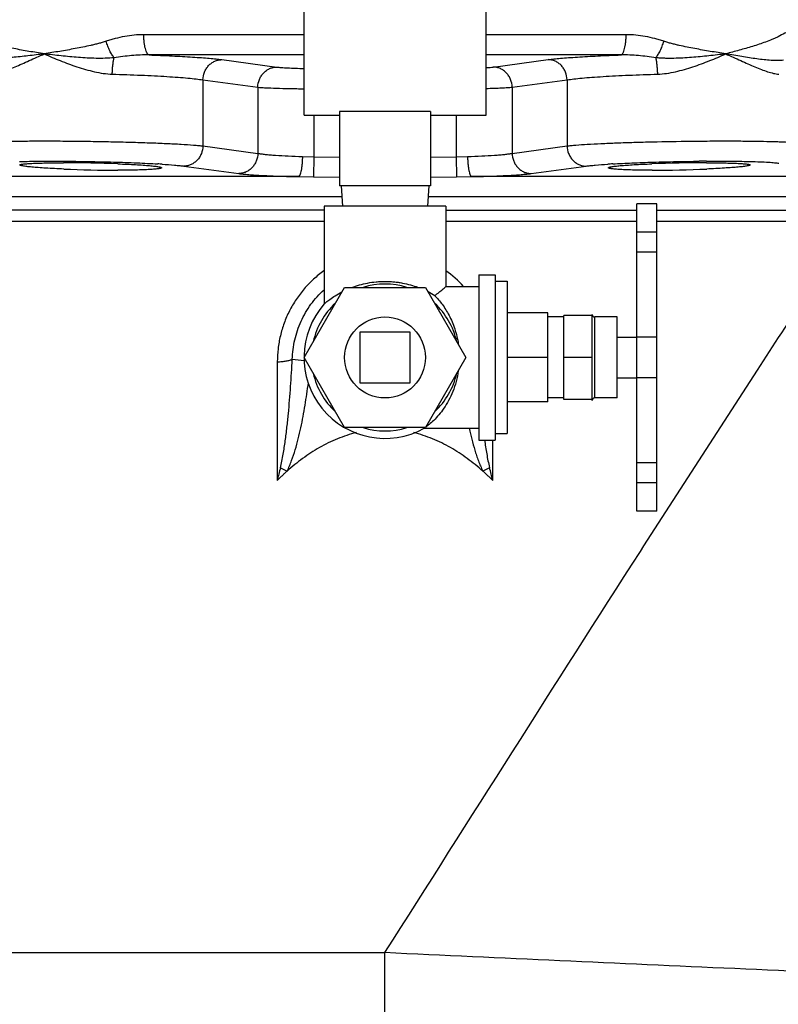
# Model space of a CAD drawing. Units: inches. Extents: x -18 to 90, y -31 to 69.
# Drawn here: x -13 to -9, y -2 to 4 of the extents above; entities that cross this region are included whole.
import ezdxf

# ---------------------------------------------------------------- set-up
doc = ezdxf.new("R2010")
doc.units = ezdxf.units.IN
doc.header["$LTSCALE"] = 1.87
doc.header["$MEASUREMENT"] = 0
doc.layers.get('0').update_dxf_attribs({"linetype": 'CONTINUOUS'})

msp = doc.modelspace()

# ---------------------------------------------------------------- linework, layer by layer
for p, q in [((-11.4499, 3.6092), (-11.4499, 7.2342)), ((-10.3249, 3.6092), (-10.3249, 7.2342)), ((-11.4499, 4.1053), (-12.4396, 4.1053)), ((-9.4602, 4.1053), (-10.3249, 4.1053)), ((-11.4499, 3.9805), (-12.4075, 3.9805)), ((-9.4923, 3.9805), (-10.3249, 3.9805)), ((-11.9579, 3.9512), (-11.6189, 3.9057)), ((-10.2808, 3.9057), (-9.9419, 3.9512)), ((-12.0747, 3.8264), (-12.0747, 3.4185)), ((-12.0747, 3.8264), (-11.7355, 3.7809)), ((-11.7355, 3.7809), (-11.7355, 3.3725)), ((-10.1643, 3.7809), (-9.825, 3.8264)), ((-10.1643, 3.7809), (-10.1643, 3.3725)), ((-9.825, 3.8264), (-9.825, 3.4185)), ((-11.4499, 3.6092), (-11.2311, 3.6092)), ((-11.389, 3.6092), (-11.389, 3.3513)), ((-10.6686, 3.6312), (-11.2311, 3.6312)), ((-11.2311, 3.6312), (-11.2311, 3.1717)), ((-10.6686, 3.6312), (-10.6686, 3.1717)), ((-10.6686, 3.6092), (-10.3249, 3.6092)), ((-10.5107, 3.6092), (-10.5107, 3.3513)), ((-12.0747, 3.4185), (-11.7355, 3.3725)), ((-10.1643, 3.3725), (-9.825, 3.4185)), ((-11.46, 3.3534), (-11.389, 3.3513)), ((-11.389, 3.3513), (-11.3912, 3.2275)), ((-11.389, 3.3513), (-11.2311, 3.3485)), ((-10.6686, 3.3485), (-10.5107, 3.3513)), ((-10.5107, 3.3513), (-10.4397, 3.3534)), ((-10.5107, 3.3513), (-10.5085, 3.2275)), ((-12.1919, 3.2936), (-11.8525, 3.2477)), ((-10.0473, 3.2477), (-9.7079, 3.2936)), ((-8.6996, 3.3223), (-8.6936, 3.3222)), ((-11.4847, 3.2286), (-14.3629, 3.2286)), ((-11.4847, 3.2286), (-11.3912, 3.2275)), ((-11.3912, 3.2275), (-11.2312, 3.2261)), ((-10.6686, 3.2261), (-10.5085, 3.2275)), ((-10.5085, 3.2275), (-10.4151, 3.2286)), ((-7.3939, 3.2286), (-10.4151, 3.2286)), ((-10.6686, 3.1717), (-11.2311, 3.1717)), ((-11.2199, 3.1717), (-11.2133, 3.0467)), ((-10.6799, 3.1717), (-10.6864, 3.0467)), ((-11.2163, 3.1037), (-14.3691, 3.1037)), ((-7.8637, 3.1037), (-10.6834, 3.1037)), ((-10.5749, 3.0467), (-11.3249, 3.0467)), ((-11.3249, 3.0467), (-11.3249, 2.4432)), ((-10.5749, 3.0467), (-10.5749, 2.5492)), ((-9.2699, 3.0617), (-9.3949, 3.0617)), ((-9.3949, 1.1617), (-9.3949, 3.0617)), ((-9.2699, 1.1617), (-9.2699, 3.0617)), ((-11.3249, 3.0209), (-14.3691, 3.0209)), ((-10.5749, 3.0209), (-9.3949, 3.0209)), ((-9.2699, 3.0209), (-7.9926, 3.0207)), ((-14.2583, 2.954), (-11.3249, 2.954)), ((-10.5749, 2.954), (-9.3949, 2.954)), ((-9.2699, 2.954), (-8.0463, 2.954)), ((-9.2699, 2.8858), (-9.3949, 2.8858)), ((-9.2699, 2.7617), (-9.3949, 2.7617)), ((-10.3699, 2.6217), (-10.2699, 2.6217)), ((-10.3699, 2.6217), (-10.3699, 1.6017)), ((-10.2699, 2.6217), (-10.2699, 1.6017)), ((-10.2699, 2.5822), (-10.1949, 2.5822)), ((-10.1949, 2.5822), (-10.1949, 1.6412)), ((-11.4499, 2.1117), (-11.1999, 2.5447)), ((-11.1999, 2.5447), (-10.6999, 2.5447)), ((-10.6999, 2.5447), (-10.4499, 2.1117)), ((-10.575, 2.5491), (-10.5749, 2.5492)), ((-10.5749, 2.5492), (-10.3699, 2.5492)), ((-11.3249, 2.4424), (-11.3248, 2.4425)), ((-11.3248, 2.4425), (-11.324, 2.4432)), ((-9.9449, 2.3867), (-10.1949, 2.3867)), ((-9.9449, 1.8367), (-9.9449, 2.3867)), ((-9.6699, 1.8461), (-9.6699, 2.3773)), ((-9.8449, 2.3617), (-9.9449, 2.3617)), ((-9.6699, 2.3715), (-9.8449, 2.3715)), ((-9.8449, 1.8519), (-9.8449, 2.3715)), ((-9.5149, 2.3617), (-9.6542, 2.3617)), ((-9.6542, 1.8617), (-9.6542, 2.3617)), ((-9.5149, 1.8617), (-9.5149, 2.3617)), ((-10.7936, 2.2679), (-11.1061, 2.2679)), ((-11.1061, 2.2679), (-11.1061, 1.9554)), ((-10.7936, 1.9554), (-10.7936, 2.2679)), ((-9.5149, 2.2367), (-9.3949, 2.2367)), ((-9.2699, 2.2367), (-9.3949, 2.2367)), ((-11.6152, 2.0847), (-11.6158, 1.352)), ((-11.5228, 2.1007), (-11.4482, 2.0936)), ((-11.1999, 1.6787), (-11.4499, 2.1117)), ((-10.4499, 2.1117), (-10.6999, 1.6787)), ((-9.9449, 2.1117), (-10.1949, 2.1117)), ((-9.6699, 2.1117), (-9.8449, 2.1117)), ((-11.1061, 1.9554), (-10.7936, 1.9554)), ((-9.5149, 1.9867), (-9.3949, 1.9867)), ((-9.2699, 1.9867), (-9.3949, 1.9867)), ((-9.9449, 1.8367), (-10.1949, 1.8367)), ((-9.8449, 1.8617), (-9.9449, 1.8617)), ((-9.6699, 1.8519), (-9.8449, 1.8519)), ((-9.5149, 1.8617), (-9.6542, 1.8617)), ((-10.6999, 1.6787), (-11.1999, 1.6787)), ((-10.7066, 1.675), (-10.7078, 1.6742)), ((-10.7069, 1.6742), (-10.3699, 1.6742)), ((-10.3699, 1.6017), (-10.2699, 1.6017)), ((-10.2839, 1.352), (-10.2841, 1.6019)), ((-10.2699, 1.6412), (-10.1949, 1.6412)), ((-9.2699, 1.4617), (-9.3949, 1.4617)), ((-11.5959, 1.431), (-11.5545, 1.4098)), ((-10.3038, 1.431), (-10.3452, 1.4098)), ((-9.2699, 1.3367), (-9.3949, 1.3367)), ((-9.2699, 1.1617), (-9.3949, 1.1617)), ((-15.0124, -1.5647), (-10.9499, -1.5647)), ((-10.9499, -2.0158), (-10.9499, -1.5647))]:
    msp.add_line(p, q)
msp.add_circle((-10.9499, 2.1117), 0.25)
for centre, radius, start, end in [((-12.9404, -5.99), 9.304, 87.90557, 89.96704), ((-12.647, -1.6403), 4.9563, 86.29085, 86.59746), ((-9.2577, -1.5581), 4.874, 93.34586, 93.71629), ((-8.9594, -5.9828), 9.2969, 90.03252, 92.10835), ((-8.8835, -10.1526), 13.4768, 90.34189, 90.53153), ((-12.591, 11.3977), 8.1295, 267.57592, 269.93495), ((-9.3088, 11.3962), 8.128, 270.06502, 272.44074), ((-10.9606, 2.0984), 0.6716, 42.30042, 54.88201), ((-10.9499, 2.1117), 0.4538, 72.5998, 107.4002), ((-10.9357, 2.0326), 0.5462, 57.48243, 62.50432), ((-10.9499, 2.1117), 0.5, 138.59102, 299.08483), ((-10.9499, 2.1117), 0.4538, 132.5998, 167.4002), ((-10.9499, 2.1117), 0.4538, 12.5998, 47.4002), ((-9.6542, 2.3773), 0.0156, 180, 270), ((-10.9499, 2.1117), 0.4538, 192.5998, 227.4002), ((-10.9499, 2.1117), 0.4538, 312.5998, 347.4002), ((-9.6542, 1.8461), 0.0156, 90, 180), ((-10.9499, 2.1117), 0.4538, 252.5998, 287.4002), ((-10.9592, 2.0324), 0.4376, 305.25174, 305.93274), ((-5.1987, -0.2216), 6.6072, 165.51474, 166.22179), ((-16.5155, -0.1749), 6.4159, 13.76767, 14.4958)]:
    msp.add_arc(centre, radius, start, end)
for points, knots in [([(-8.1792, 4.1907), (-8.2084, 4.1907), (-8.2673, 4.1857), (-8.3541, 4.1652), (-8.4391, 4.134), (-8.4938, 4.1075), (-8.5208, 4.093)], [0, 0, 0, 0, 0.244158, 0.4921, 0.744121, 1, 1, 1, 1]), ([(-12.4396, 4.1053), (-12.4792, 4.1053), (-12.5388, 4.0993), (-12.6064, 4.0841), (-12.6445, 4.0734), (-12.6633, 4.0675), (-12.6727, 4.0644)], [0, 0, 0, 0, 0.500784, 0.750587, 0.875344, 1, 1, 1, 1]), ([(-12.4075, 3.9805), (-12.4086, 3.9807), (-12.4109, 3.9816), (-12.4141, 3.984), (-12.4172, 3.9875), (-12.4201, 3.992), (-12.4229, 3.9975), (-12.4267, 4.0066), (-12.4308, 4.0201), (-12.4346, 4.0386), (-12.4374, 4.0595), (-12.4392, 4.082), (-12.4396, 4.0975), (-12.4396, 4.1053)], [0, 0, 0, 0, 0.02546, 0.054685, 0.089007, 0.129141, 0.175412, 0.227786, 0.349857, 0.492704, 0.652232, 0.82352, 1, 1, 1, 1]), ([(-9.4923, 3.9805), (-9.4911, 3.9807), (-9.4888, 3.9816), (-9.4857, 3.984), (-9.4826, 3.9875), (-9.4796, 3.992), (-9.4768, 3.9975), (-9.4731, 4.0066), (-9.469, 4.0201), (-9.4652, 4.0386), (-9.4623, 4.0595), (-9.4606, 4.082), (-9.4602, 4.0975), (-9.4602, 4.1053)], [0, 0, 0, 0, 0.025458, 0.054683, 0.089004, 0.129138, 0.175409, 0.227783, 0.349855, 0.492702, 0.652231, 0.823519, 1, 1, 1, 1]), ([(-9.2271, 4.0644), (-9.2364, 4.0675), (-9.2553, 4.0734), (-9.2933, 4.0841), (-9.361, 4.0993), (-9.4205, 4.1053), (-9.4602, 4.1053)], [0, 0, 0, 0, 0.124653, 0.249408, 0.499208, 1, 1, 1, 1]), ([(-8.5208, 4.093), (-8.527, 4.0897), (-8.5398, 4.0834), (-8.5657, 4.0721), (-8.5989, 4.0595), (-8.6391, 4.0458), (-8.6798, 4.033), (-8.7208, 4.0209), (-8.7621, 4.0093), (-8.8036, 3.9981), (-8.8313, 3.9906), (-8.8451, 3.9867)], [0, 0, 0, 0, 0.062287, 0.124454, 0.248714, 0.373124, 0.497798, 0.622795, 0.748142, 0.87386, 1, 1, 1, 1]), ([(-13.0546, 3.9867), (-13.0704, 3.9895), (-13.1019, 3.9946), (-13.149, 4.0025), (-13.1959, 4.0107), (-13.2425, 4.0193), (-13.2888, 4.0286), (-13.3272, 4.037), (-13.3576, 4.0444), (-13.3765, 4.0494), (-13.3916, 4.0537), (-13.4028, 4.0571), (-13.4139, 4.0606), (-13.4213, 4.0631), (-13.425, 4.0644)], [0, 0, 0, 0, 0.126586, 0.252677, 0.378295, 0.503442, 0.628129, 0.752384, 0.814369, 0.876279, 0.907216, 0.938147, 0.969074, 1, 1, 1, 1]), ([(-12.6727, 4.0644), (-12.6766, 4.0631), (-12.6845, 4.0606), (-12.6963, 4.0571), (-12.7082, 4.0537), (-12.724, 4.0494), (-12.7439, 4.0444), (-12.7758, 4.037), (-12.8158, 4.0286), (-12.8637, 4.0194), (-12.9116, 4.0107), (-12.9594, 4.0025), (-13.0071, 3.9947), (-13.0388, 3.9895), (-13.0546, 3.9867)], [0, 0, 0, 0, 0.031722, 0.063408, 0.095058, 0.126674, 0.189806, 0.252814, 0.37848, 0.503691, 0.628451, 0.752756, 0.876601, 1, 1, 1, 1]), ([(-12.623, 3.9632), (-12.6254, 3.966), (-12.6301, 3.9722), (-12.6395, 3.9864), (-12.6507, 4.0072), (-12.6627, 4.0347), (-12.6696, 4.0544), (-12.6726, 4.0645)], [0, 0, 0, 0, 0.097224, 0.205766, 0.450267, 0.720331, 1, 1, 1, 1]), ([(-9.2767, 3.9631), (-9.2744, 3.9659), (-9.2696, 3.9721), (-9.2603, 3.9863), (-9.249, 4.0071), (-9.237, 4.0346), (-9.2301, 4.0543), (-9.227, 4.0644)], [0, 0, 0, 0, 0.097221, 0.205761, 0.450264, 0.720332, 1, 1, 1, 1]), ([(-8.8451, 3.9867), (-8.8609, 3.9895), (-8.8926, 3.9947), (-8.9403, 4.0025), (-8.9881, 4.0107), (-9.036, 4.0194), (-9.084, 4.0286), (-9.1239, 4.037), (-9.1558, 4.0444), (-9.1757, 4.0494), (-9.1916, 4.0537), (-9.2035, 4.0571), (-9.2153, 4.0606), (-9.2231, 4.0631), (-9.2271, 4.0644)], [0, 0, 0, 0, 0.123399, 0.247244, 0.371549, 0.496309, 0.62152, 0.747186, 0.810194, 0.873326, 0.904942, 0.936592, 0.968278, 1, 1, 1, 1]), ([(-13.0546, 3.9867), (-13.0716, 3.9848), (-13.1051, 3.9807), (-13.1549, 3.9747), (-13.2037, 3.9692), (-13.2514, 3.9645), (-13.2978, 3.9609), (-13.3357, 3.9592), (-13.3651, 3.9589), (-13.3932, 3.9595), (-13.414, 3.9612), (-13.4275, 3.9632)], [0, 0, 0, 0, 0.136545, 0.270594, 0.40184, 0.529944, 0.654501, 0.77497, 0.833424, 0.890489, 1, 1, 1, 1]), ([(-13.3836, 3.8619), (-13.3723, 3.8624), (-13.3487, 3.8663), (-13.3126, 3.8767), (-13.2742, 3.8906), (-13.2337, 3.9072), (-13.1913, 3.9256), (-13.1314, 3.9524), (-13.0858, 3.9731), (-13.0546, 3.9867)], [0, 0, 0, 0, 0.095892, 0.202475, 0.318592, 0.442887, 0.574136, 0.711329, 1, 1, 1, 1]), ([(-12.623, 3.9632), (-12.6598, 3.9593), (-12.7336, 3.9579), (-12.8251, 3.9629), (-12.8972, 3.9691), (-12.9504, 3.9746), (-13.0027, 3.9806), (-13.0374, 3.9847), (-13.0546, 3.9867)], [0, 0, 0, 0, 0.256589, 0.509858, 0.634705, 0.758123, 0.879945, 1, 1, 1, 1]), ([(-13.0546, 3.9867), (-13.0219, 3.9724), (-12.9553, 3.944), (-12.87, 3.9121), (-12.7992, 3.8901), (-12.745, 3.8761), (-12.6901, 3.8659), (-12.6531, 3.8624), (-12.6346, 3.8619)], [0, 0, 0, 0, 0.242886, 0.493268, 0.620072, 0.747219, 0.874119, 1, 1, 1, 1]), ([(-12.6346, 3.8619), (-12.6344, 3.8716), (-12.6335, 3.8906), (-12.6311, 3.9177), (-12.6278, 3.9418), (-12.6248, 3.9566), (-12.623, 3.9631)], [0, 0, 0, 0, 0.286509, 0.558178, 0.800189, 1, 1, 1, 1]), ([(-12.4075, 3.9805), (-12.4255, 3.9808), (-12.4616, 3.9802), (-12.5336, 3.9753), (-12.5873, 3.9685), (-12.623, 3.9631)], [0, 0, 0, 0, 0.250086, 0.500212, 1, 1, 1, 1]), ([(-12.4075, 3.9805), (-12.3596, 3.9787), (-12.2699, 3.975), (-12.1619, 3.9691), (-12.0857, 3.9638), (-12.0372, 3.9599), (-11.9953, 3.9558), (-11.9695, 3.9528), (-11.9579, 3.9512)], [0, 0, 0, 0, 0.318782, 0.597938, 0.719511, 0.82767, 0.921444, 1, 1, 1, 1]), ([(-9.9419, 3.9512), (-9.9302, 3.9528), (-9.9045, 3.9558), (-9.8625, 3.9599), (-9.8141, 3.9638), (-9.7378, 3.9691), (-9.6299, 3.975), (-9.5401, 3.9787), (-9.4923, 3.9805)], [0, 0, 0, 0, 0.078569, 0.172331, 0.280463, 0.402053, 0.681199, 1, 1, 1, 1]), ([(-9.2767, 3.9631), (-9.3124, 3.9685), (-9.3661, 3.9753), (-9.4381, 3.9802), (-9.4742, 3.9808), (-9.4923, 3.9805)], [0, 0, 0, 0, 0.499785, 0.74991, 1, 1, 1, 1]), ([(-8.8451, 3.9867), (-8.8623, 3.9847), (-8.897, 3.9806), (-8.9494, 3.9746), (-9.0025, 3.9691), (-9.0563, 3.9645), (-9.1108, 3.9609), (-9.1566, 3.9592), (-9.1934, 3.9589), (-9.2212, 3.9594), (-9.249, 3.9606), (-9.2675, 3.9622), (-9.2767, 3.9632)], [0, 0, 0, 0, 0.120034, 0.241833, 0.365229, 0.490053, 0.616135, 0.743301, 0.807236, 0.871365, 0.935641, 1, 1, 1, 1]), ([(-9.2651, 3.8619), (-9.2654, 3.8716), (-9.2662, 3.8906), (-9.2686, 3.9178), (-9.2719, 3.9419), (-9.275, 3.9566), (-9.2767, 3.9632)], [0, 0, 0, 0, 0.286502, 0.558182, 0.800203, 1, 1, 1, 1]), ([(-9.2651, 3.8619), (-9.2467, 3.8624), (-9.2096, 3.8659), (-9.1547, 3.8761), (-9.1005, 3.8901), (-9.0298, 3.9121), (-8.9444, 3.944), (-8.8778, 3.9724), (-8.8451, 3.9867)], [0, 0, 0, 0, 0.125881, 0.252781, 0.379927, 0.506732, 0.757114, 1, 1, 1, 1]), ([(-8.4874, 3.9471), (-8.4998, 3.9457), (-8.5189, 3.9449), (-8.5449, 3.9455), (-8.5727, 3.947), (-8.6088, 3.9503), (-8.6533, 3.9558), (-8.6994, 3.9626), (-8.7469, 3.9703), (-8.7956, 3.9785), (-8.8285, 3.984), (-8.8451, 3.9867)], [0, 0, 0, 0, 0.103733, 0.158911, 0.216032, 0.335182, 0.459878, 0.589276, 0.722761, 0.859821, 1, 1, 1, 1]), ([(-8.8451, 3.9867), (-8.814, 3.9731), (-8.7683, 3.9524), (-8.7085, 3.9256), (-8.6661, 3.9072), (-8.6255, 3.8906), (-8.5871, 3.8767), (-8.5511, 3.8663), (-8.5274, 3.8624), (-8.5161, 3.8619)], [0, 0, 0, 0, 0.288676, 0.425872, 0.557119, 0.681413, 0.797529, 0.904109, 1, 1, 1, 1]), ([(-12.0747, 3.8264), (-12.0744, 3.8426), (-12.0695, 3.867), (-12.0548, 3.8957), (-12.0402, 3.9147), (-12.0225, 3.9303), (-12.0023, 3.9421), (-11.9805, 3.9494), (-11.9654, 3.9512), (-11.9579, 3.9512)], [0, 0, 0, 0, 0.257201, 0.385303, 0.511765, 0.636371, 0.759177, 0.880427, 1, 1, 1, 1]), ([(-11.7355, 3.7809), (-11.7352, 3.797), (-11.7303, 3.8214), (-11.7156, 3.8501), (-11.701, 3.8691), (-11.6834, 3.8847), (-11.6633, 3.8965), (-11.6415, 3.9038), (-11.6264, 3.9056), (-11.6189, 3.9057)], [0, 0, 0, 0, 0.257197, 0.385293, 0.511753, 0.636359, 0.759168, 0.880422, 1, 1, 1, 1]), ([(-11.6189, 3.9057), (-11.6147, 3.9052), (-11.6053, 3.9041), (-11.583, 3.9021), (-11.5488, 3.9), (-11.5019, 3.8981), (-11.4679, 3.8972), (-11.4499, 3.8968)], [0, 0, 0, 0, 0.074941, 0.167072, 0.397963, 0.680613, 1, 1, 1, 1]), ([(-10.3245, 3.9017), (-10.3162, 3.9023), (-10.3017, 3.9034), (-10.2871, 3.9049), (-10.2808, 3.9057)], [0, 0, 0, 0, 0.565801, 1, 1, 1, 1]), ([(-10.1643, 3.7809), (-10.1646, 3.797), (-10.1695, 3.8214), (-10.1841, 3.8501), (-10.1987, 3.8691), (-10.2164, 3.8847), (-10.2365, 3.8965), (-10.2582, 3.9038), (-10.2733, 3.9056), (-10.2808, 3.9057)], [0, 0, 0, 0, 0.257197, 0.385293, 0.511753, 0.636359, 0.759168, 0.880422, 1, 1, 1, 1]), ([(-9.825, 3.8264), (-9.8253, 3.8426), (-9.8303, 3.867), (-9.845, 3.8957), (-9.8596, 3.9147), (-9.8773, 3.9303), (-9.8974, 3.9421), (-9.9192, 3.9494), (-9.9344, 3.9512), (-9.9419, 3.9512)], [0, 0, 0, 0, 0.257201, 0.385303, 0.511765, 0.636371, 0.759177, 0.880427, 1, 1, 1, 1]), ([(-12.6346, 3.8619), (-12.5751, 3.8601), (-12.488, 3.8571), (-12.3755, 3.8518), (-12.2994, 3.8475), (-12.2307, 3.8428), (-12.1703, 3.8378), (-12.1192, 3.8326), (-12.0884, 3.8286), (-12.0747, 3.8264)], [0, 0, 0, 0, 0.31827, 0.465651, 0.602114, 0.725553, 0.83406, 0.926021, 1, 1, 1, 1]), ([(-9.825, 3.8264), (-9.8114, 3.8286), (-9.7806, 3.8326), (-9.7295, 3.8378), (-9.6691, 3.8428), (-9.6003, 3.8475), (-9.5243, 3.8518), (-9.4117, 3.8571), (-9.3247, 3.8601), (-9.2651, 3.8619)], [0, 0, 0, 0, 0.073982, 0.165919, 0.27441, 0.397835, 0.5343, 0.681678, 1, 1, 1, 1]), ([(-11.7355, 3.7809), (-11.7285, 3.7803), (-11.7128, 3.7791), (-11.675, 3.777), (-11.6172, 3.7748), (-11.5377, 3.7727), (-11.4803, 3.7719), (-11.45, 3.7716)], [0, 0, 0, 0, 0.073467, 0.165188, 0.397327, 0.681664, 1, 1, 1, 1]), ([(-10.3248, 3.7737), (-10.3078, 3.7741), (-10.276, 3.7751), (-10.2319, 3.7767), (-10.1953, 3.7786), (-10.1736, 3.7801), (-10.1643, 3.7809)], [0, 0, 0, 0, 0.317038, 0.594143, 0.823841, 1, 1, 1, 1]), ([(-13.5166, 3.4321), (-13.5159, 3.4326), (-13.5139, 3.4334), (-13.5102, 3.4345), (-13.5053, 3.4356), (-13.499, 3.4366), (-13.4914, 3.4376), (-13.4788, 3.439), (-13.4599, 3.4406), (-13.4335, 3.4423), (-13.4024, 3.4438), (-13.3668, 3.4451), (-13.3269, 3.4462), (-13.2831, 3.4472), (-13.2177, 3.4483), (-13.1284, 3.449), (-13.0144, 3.4492), (-12.8933, 3.4485), (-12.7687, 3.447), (-12.644, 3.4448), (-12.5229, 3.4418), (-12.4087, 3.4382), (-12.3047, 3.4341), (-12.2138, 3.4295), (-12.1474, 3.4252), (-12.1028, 3.4214), (-12.0836, 3.4195), (-12.0747, 3.4185)], [0, 0, 0, 0, 0.001794, 0.004436, 0.007955, 0.012358, 0.017647, 0.023818, 0.038768, 0.057107, 0.078721, 0.103456, 0.131136, 0.161575, 0.194551, 0.267175, 0.346952, 0.431622, 0.518784, 0.605965, 0.690698, 0.770588, 0.843373, 0.907001, 0.959709, 0.981491, 1, 1, 1, 1]), ([(-12.0747, 3.4185), (-12.075, 3.4023), (-12.08, 3.3778), (-12.0947, 3.3491), (-12.1094, 3.3301), (-12.1271, 3.3144), (-12.1473, 3.3027), (-12.1692, 3.2954), (-12.1844, 3.2937), (-12.1919, 3.2936)], [0, 0, 0, 0, 0.257209, 0.385317, 0.511782, 0.636386, 0.759188, 0.880432, 1, 1, 1, 1]), ([(-9.825, 3.4185), (-9.8167, 3.4194), (-9.7987, 3.4212), (-9.7572, 3.4248), (-9.6958, 3.4289), (-9.6118, 3.4333), (-9.5158, 3.4373), (-9.41, 3.4409), (-9.2575, 3.4449), (-9.1013, 3.4476), (-8.9456, 3.4489), (-8.8339, 3.4492), (-8.7298, 3.4488), (-8.6358, 3.4476), (-8.565, 3.4461), (-8.5152, 3.4445), (-8.4835, 3.4431), (-8.4559, 3.4416), (-8.4326, 3.44), (-8.4137, 3.4383), (-8.4026, 3.4369), (-8.3978, 3.4361)], [0, 0, 0, 0, 0.017569, 0.038095, 0.087446, 0.146792, 0.214678, 0.289396, 0.369063, 0.535133, 0.617329, 0.696182, 0.769699, 0.83603, 0.893516, 0.918486, 0.940728, 0.960106, 0.976503, 0.989825, 1, 1, 1, 1]), ([(-9.825, 3.4185), (-9.8247, 3.4023), (-9.8198, 3.3778), (-9.805, 3.3491), (-9.7904, 3.3301), (-9.7726, 3.3144), (-9.7524, 3.3027), (-9.7306, 3.2954), (-9.7154, 3.2937), (-9.7079, 3.2936)], [0, 0, 0, 0, 0.257209, 0.385316, 0.511781, 0.636386, 0.759188, 0.880432, 1, 1, 1, 1]), ([(-11.7355, 3.3725), (-11.7358, 3.3563), (-11.7407, 3.3319), (-11.7554, 3.3032), (-11.7701, 3.2842), (-11.7878, 3.2685), (-11.808, 3.2568), (-11.8298, 3.2495), (-11.845, 3.2477), (-11.8525, 3.2477)], [0, 0, 0, 0, 0.257205, 0.385309, 0.511772, 0.636378, 0.759182, 0.880429, 1, 1, 1, 1]), ([(-11.7355, 3.3725), (-11.7288, 3.3713), (-11.7136, 3.369), (-11.6885, 3.366), (-11.6588, 3.3632), (-11.6114, 3.3596), (-11.5447, 3.3559), (-11.4893, 3.3541), (-11.46, 3.3534)], [0, 0, 0, 0, 0.074304, 0.166379, 0.274837, 0.398127, 0.681628, 1, 1, 1, 1]), ([(-11.46, 3.3534), (-11.4602, 3.3455), (-11.4607, 3.33), (-11.4623, 3.3075), (-11.4647, 3.2866), (-11.4677, 3.2682), (-11.4707, 3.2546), (-11.4735, 3.2455), (-11.4756, 3.24), (-11.4777, 3.2356), (-11.4799, 3.2321), (-11.4821, 3.2297), (-11.4839, 3.2288), (-11.4847, 3.2286)], [0, 0, 0, 0, 0.181661, 0.357816, 0.521405, 0.667023, 0.790019, 0.841931, 0.886971, 0.924933, 0.95595, 0.980539, 1, 1, 1, 1]), ([(-10.4397, 3.3534), (-10.4104, 3.3541), (-10.355, 3.3559), (-10.2883, 3.3596), (-10.241, 3.3632), (-10.2113, 3.366), (-10.1861, 3.369), (-10.171, 3.3713), (-10.1643, 3.3725)], [0, 0, 0, 0, 0.318372, 0.601873, 0.725163, 0.833622, 0.925697, 1, 1, 1, 1]), ([(-10.4397, 3.3534), (-10.4396, 3.3455), (-10.439, 3.33), (-10.4374, 3.3075), (-10.4351, 3.2866), (-10.4321, 3.2682), (-10.429, 3.2546), (-10.4262, 3.2455), (-10.4241, 3.24), (-10.422, 3.2356), (-10.4198, 3.2321), (-10.4176, 3.2297), (-10.4159, 3.2288), (-10.4151, 3.2286)], [0, 0, 0, 0, 0.181663, 0.35782, 0.521411, 0.66703, 0.790024, 0.841936, 0.886975, 0.924936, 0.955952, 0.98054, 1, 1, 1, 1]), ([(-10.1643, 3.3725), (-10.1639, 3.3563), (-10.159, 3.3319), (-10.1443, 3.3032), (-10.1297, 3.2842), (-10.1119, 3.2685), (-10.0918, 3.2568), (-10.0699, 3.2495), (-10.0548, 3.2477), (-10.0473, 3.2477)], [0, 0, 0, 0, 0.257204, 0.385308, 0.511772, 0.636377, 0.759182, 0.880429, 1, 1, 1, 1]), ([(-13.2079, 3.3221), (-13.1659, 3.3232), (-13.0753, 3.3244), (-12.9847, 3.3243), (-12.936, 3.324)], [0, 0, 0, 0, 0.463422, 1, 1, 1, 1]), ([(-13.2051, 3.3008), (-13.2051, 3.3014), (-13.204, 3.3023), (-13.2023, 3.3031), (-13.2002, 3.3038), (-13.1976, 3.3044), (-13.1943, 3.3051), (-13.1905, 3.3057), (-13.1843, 3.3066), (-13.1751, 3.3076), (-13.1624, 3.3087), (-13.1476, 3.3097), (-13.1239, 3.3109), (-13.0895, 3.3122), (-13.0432, 3.3133), (-12.9909, 3.3139), (-12.9542, 3.3141), (-12.935, 3.3141)], [0, 0, 0, 0, 0.006952, 0.012991, 0.021025, 0.031119, 0.04329, 0.057539, 0.073857, 0.112651, 0.159544, 0.214293, 0.276583, 0.422486, 0.594246, 0.788334, 1, 1, 1, 1]), ([(-12.9348, 3.2755), (-12.954, 3.2763), (-12.9907, 3.278), (-13.043, 3.281), (-13.0894, 3.2841), (-13.1238, 3.2869), (-13.1476, 3.2893), (-13.1624, 3.2909), (-13.1751, 3.2926), (-13.1842, 3.294), (-13.1905, 3.2952), (-13.1943, 3.296), (-13.1975, 3.2968), (-13.2002, 3.2976), (-13.2023, 3.2984), (-13.204, 3.2992), (-13.2051, 3.3001), (-13.2051, 3.3008)], [0, 0, 0, 0, 0.211375, 0.404925, 0.576473, 0.722364, 0.784686, 0.839499, 0.886493, 0.925429, 0.94183, 0.956169, 0.968437, 0.978632, 0.986768, 0.992908, 1, 1, 1, 1]), ([(-12.936, 3.324), (-12.8846, 3.3237), (-12.7816, 3.3225), (-12.6299, 3.3191), (-12.4869, 3.3143), (-12.3955, 3.3099), (-12.3529, 3.3073)], [0, 0, 0, 0, 0.264227, 0.529754, 0.780168, 1, 1, 1, 1]), ([(-12.6004, 3.3079), (-12.5812, 3.3071), (-12.5444, 3.3056), (-12.4921, 3.303), (-12.4458, 3.3001), (-12.4065, 3.297), (-12.3784, 3.2942), (-12.3602, 3.2918), (-12.351, 3.2903), (-12.3448, 3.2892), (-12.3409, 3.2883), (-12.3377, 3.2875), (-12.335, 3.2867), (-12.3329, 3.2859), (-12.3312, 3.285), (-12.3301, 3.284), (-12.3301, 3.2833)], [0, 0, 0, 0, 0.211296, 0.404758, 0.576212, 0.722011, 0.839065, 0.886035, 0.924959, 0.941363, 0.955711, 0.967997, 0.978221, 0.986405, 0.992617, 1, 1, 1, 1]), ([(-12.3264, 3.3057), (-12.3007, 3.304), (-12.2645, 3.3014), (-12.2197, 3.2971), (-12.2005, 3.2948), (-12.1919, 3.2936)], [0, 0, 0, 0, 0.57278, 0.805757, 1, 1, 1, 1]), ([(-9.7079, 3.2936), (-9.6992, 3.2948), (-9.6801, 3.2971), (-9.6354, 3.3014), (-9.5993, 3.304), (-9.5736, 3.3057)], [0, 0, 0, 0, 0.194295, 0.427284, 1, 1, 1, 1]), ([(-9.5696, 3.2833), (-9.5696, 3.284), (-9.5685, 3.285), (-9.5668, 3.2858), (-9.5648, 3.2867), (-9.5621, 3.2875), (-9.5589, 3.2883), (-9.5551, 3.2891), (-9.5489, 3.2903), (-9.5398, 3.2918), (-9.5217, 3.2941), (-9.4939, 3.2969), (-9.4549, 3.3), (-9.4089, 3.3029), (-9.357, 3.3055), (-9.3205, 3.3071), (-9.3014, 3.3078)], [0, 0, 0, 0, 0.007396, 0.013607, 0.021786, 0.032004, 0.044279, 0.058616, 0.075006, 0.113898, 0.160831, 0.277811, 0.42355, 0.594994, 0.788522, 1, 1, 1, 1]), ([(-9.5422, 3.3076), (-9.5031, 3.3099), (-9.4197, 3.3139), (-9.2892, 3.3185), (-9.1505, 3.3219), (-9.056, 3.3232), (-9.0085, 3.3237)], [0, 0, 0, 0, 0.220125, 0.468923, 0.733475, 1, 1, 1, 1]), ([(-8.9647, 3.3141), (-8.9455, 3.3141), (-8.9088, 3.3139), (-8.8565, 3.3133), (-8.8102, 3.3122), (-8.7759, 3.3109), (-8.7521, 3.3097), (-8.7373, 3.3087), (-8.7246, 3.3076), (-8.7155, 3.3066), (-8.7092, 3.3057), (-8.7054, 3.3051), (-8.7022, 3.3044), (-8.6995, 3.3038), (-8.6974, 3.3031), (-8.6958, 3.3023), (-8.6946, 3.3014), (-8.6946, 3.3008)], [0, 0, 0, 0, 0.211666, 0.405753, 0.577513, 0.723415, 0.785706, 0.840455, 0.887348, 0.926142, 0.94246, 0.956709, 0.96888, 0.978974, 0.987009, 0.993048, 1, 1, 1, 1]), ([(-8.9639, 3.324), (-8.9168, 3.3243), (-8.8287, 3.3244), (-8.7406, 3.3233), (-8.6996, 3.3223)], [0, 0, 0, 0, 0.53474, 1, 1, 1, 1]), ([(-8.6946, 3.3008), (-8.6946, 3.3001), (-8.6957, 3.2992), (-8.6974, 3.2984), (-8.6995, 3.2976), (-8.7021, 3.2968), (-8.7053, 3.296), (-8.7091, 3.2952), (-8.7153, 3.2941), (-8.7244, 3.2926), (-8.737, 3.291), (-8.7516, 3.2893), (-8.7752, 3.287), (-8.8093, 3.2842), (-8.8552, 3.2811), (-8.9071, 3.2781), (-8.9436, 3.2764), (-8.9626, 3.2756)], [0, 0, 0, 0, 0.007104, 0.013243, 0.021374, 0.031561, 0.043818, 0.058143, 0.07453, 0.113429, 0.160383, 0.215153, 0.277435, 0.423261, 0.594797, 0.788422, 1, 1, 1, 1]), ([(-8.6936, 3.3222), (-8.673, 3.3217), (-8.6356, 3.3206), (-8.5912, 3.3185), (-8.5615, 3.3165), (-8.5438, 3.315), (-8.5293, 3.3133), (-8.5208, 3.312), (-8.5171, 3.3113)], [0, 0, 0, 0, 0.348558, 0.635195, 0.753323, 0.853802, 0.936148, 1, 1, 1, 1]), ([(-12.3301, 3.2833), (-12.3301, 3.2826), (-12.3312, 3.2817), (-12.3329, 3.2808), (-12.335, 3.2801), (-12.3377, 3.2794), (-12.3409, 3.2786), (-12.3447, 3.2779), (-12.3509, 3.2769), (-12.3601, 3.2758), (-12.3784, 3.274), (-12.4064, 3.2722), (-12.4457, 3.2704), (-12.492, 3.2692), (-12.5443, 3.2684), (-12.581, 3.2682), (-12.6002, 3.2682)], [0, 0, 0, 0, 0.007283, 0.013421, 0.021527, 0.031676, 0.043889, 0.058169, 0.07451, 0.113327, 0.16022, 0.277201, 0.422994, 0.594606, 0.788521, 1, 1, 1, 1]), ([(-11.8525, 3.2477), (-11.8435, 3.2464), (-11.8232, 3.2442), (-11.7896, 3.2412), (-11.7499, 3.2384), (-11.6867, 3.2348), (-11.5977, 3.2311), (-11.5238, 3.2293), (-11.4847, 3.2286)], [0, 0, 0, 0, 0.074062, 0.166039, 0.274505, 0.397858, 0.681529, 1, 1, 1, 1]), ([(-10.4151, 3.2286), (-10.376, 3.2293), (-10.302, 3.2311), (-10.213, 3.2348), (-10.1498, 3.2384), (-10.1101, 3.2412), (-10.0765, 3.2442), (-10.0563, 3.2464), (-10.0473, 3.2477)], [0, 0, 0, 0, 0.318472, 0.602142, 0.725495, 0.833961, 0.925939, 1, 1, 1, 1]), ([(-9.2995, 3.2682), (-9.3187, 3.2682), (-9.3554, 3.2684), (-9.4077, 3.2692), (-9.454, 3.2704), (-9.4933, 3.2722), (-9.5213, 3.274), (-9.5396, 3.2758), (-9.5488, 3.2769), (-9.555, 3.2779), (-9.5588, 3.2786), (-9.5621, 3.2794), (-9.5647, 3.2801), (-9.5668, 3.2808), (-9.5685, 3.2817), (-9.5696, 3.2826), (-9.5696, 3.2833)], [0, 0, 0, 0, 0.211478, 0.405393, 0.577005, 0.722797, 0.839778, 0.886671, 0.925488, 0.94183, 0.95611, 0.968323, 0.978472, 0.986578, 0.992716, 1, 1, 1, 1]), ([(-10.9499, -1.5647), (-10.4255, -0.7379), (-9.6631, 0.4642), (-8.6926, 1.9688), (-8.2484, 2.6477), (-8.0463, 2.954)], [0, 0, 0, 0, 0.54684, 0.795033, 1, 1, 1, 1]), ([(-11.3268, 2.6468), (-11.3494, 2.6308), (-11.3925, 2.5962), (-11.4501, 2.5368), (-11.5, 2.4709), (-11.5416, 2.3998), (-11.5743, 2.3244), (-11.5978, 2.2461), (-11.612, 2.1658), (-11.6152, 2.1117), (-11.6152, 2.0847)], [0, 0, 0, 0, 0.126187, 0.252153, 0.377838, 0.503171, 0.628089, 0.752545, 0.87651, 1, 1, 1, 1]), ([(-11.154, 2.5448), (-11.1389, 2.5505), (-11.1071, 2.5609), (-11.0571, 2.5725), (-11.0133, 2.5786), (-10.9773, 2.5812), (-10.959, 2.5816), (-10.9499, 2.5816)], [0, 0, 0, 0, 0.233112, 0.480092, 0.737274, 0.86834, 1, 1, 1, 1]), ([(-10.9499, 2.5816), (-10.9407, 2.5816), (-10.9225, 2.5812), (-10.8953, 2.5793), (-10.8685, 2.5762), (-10.834, 2.5705), (-10.7928, 2.561), (-10.7611, 2.5506), (-10.7459, 2.5449)], [0, 0, 0, 0, 0.131646, 0.262675, 0.392283, 0.519877, 0.766855, 1, 1, 1, 1]), ([(-11.5228, 2.1007), (-11.5211, 2.141), (-11.5106, 2.2214), (-11.4719, 2.3369), (-11.4209, 2.425), (-11.3698, 2.4879), (-11.341, 2.5166), (-11.3259, 2.5301)], [0, 0, 0, 0, 0.249197, 0.498921, 0.74911, 0.874509, 1, 1, 1, 1]), ([(-11.324, 2.4432), (-11.3227, 2.4443), (-11.3191, 2.4475), (-11.3122, 2.4534), (-11.3025, 2.4613), (-11.2845, 2.4753), (-11.2562, 2.4949), (-11.2309, 2.5095), (-11.2167, 2.5169)], [0, 0, 0, 0, 0.039922, 0.11018, 0.207748, 0.329231, 0.632089, 1, 1, 1, 1]), ([(-10.642, 2.4932), (-10.6331, 2.5004), (-10.6172, 2.5134), (-10.5949, 2.5321), (-10.5815, 2.5435), (-10.575, 2.5491)], [0, 0, 0, 0, 0.395126, 0.705558, 1, 1, 1, 1]), ([(-10.642, 2.4932), (-10.6258, 2.4766), (-10.5932, 2.4382), (-10.5588, 2.383), (-10.5344, 2.3314), (-10.5182, 2.2882), (-10.5052, 2.2419), (-10.4992, 2.2098), (-10.4968, 2.1934)], [0, 0, 0, 0, 0.205938, 0.444407, 0.574431, 0.710918, 0.853138, 1, 1, 1, 1]), ([(-11.6152, 2.0847), (-11.6055, 2.0851), (-11.5869, 2.0863), (-11.5647, 2.0892), (-11.5488, 2.0922), (-11.5388, 2.0947), (-11.5302, 2.0975), (-11.525, 2.0996), (-11.5228, 2.1007)], [0, 0, 0, 0, 0.310361, 0.590164, 0.713514, 0.823766, 0.919614, 1, 1, 1, 1]), ([(-11.5959, 1.431), (-11.5924, 1.4447), (-11.5862, 1.4721), (-11.5784, 1.5136), (-11.5716, 1.5552), (-11.5636, 1.6109), (-11.555, 1.6806), (-11.5463, 1.7645), (-11.5389, 1.8485), (-11.5305, 1.9605), (-11.5255, 2.0446), (-11.5228, 2.1007)], [0, 0, 0, 0, 0.062561, 0.125113, 0.187658, 0.250194, 0.375241, 0.500257, 0.625242, 0.750195, 1, 1, 1, 1]), ([(-10.4968, 2.0304), (-10.5, 2.0078), (-10.509, 1.964), (-10.5296, 1.9022), (-10.5555, 1.8469), (-10.5848, 1.7986), (-10.6159, 1.7578), (-10.6466, 1.7247), (-10.6741, 1.6998), (-10.6912, 1.6863), (-10.6985, 1.6809)], [0, 0, 0, 0, 0.165502, 0.323036, 0.470683, 0.607266, 0.731663, 0.841941, 0.934063, 1, 1, 1, 1]), ([(-11.5545, 1.4099), (-11.5491, 1.4203), (-11.5393, 1.4417), (-11.522, 1.4854), (-11.5038, 1.5412), (-11.4853, 1.6092), (-11.4694, 1.6779), (-11.4555, 1.747), (-11.4391, 1.8395), (-11.429, 1.9092), (-11.4231, 1.9558)], [0, 0, 0, 0, 0.062496, 0.124997, 0.249985, 0.374985, 0.499988, 0.624992, 0.749998, 1, 1, 1, 1]), ([(-11.1268, 1.6473), (-11.1667, 1.6376), (-11.2453, 1.6118), (-11.3563, 1.557), (-11.4598, 1.4892), (-11.5237, 1.4372), (-11.5545, 1.4099)], [0, 0, 0, 0, 0.249997, 0.499973, 0.750034, 1, 1, 1, 1]), ([(-10.3453, 1.4099), (-10.3761, 1.4373), (-10.44, 1.4893), (-10.5436, 1.557), (-10.6546, 1.6118), (-10.7331, 1.6376), (-10.7731, 1.6473)], [0, 0, 0, 0, 0.249965, 0.500026, 0.750002, 1, 1, 1, 1]), ([(-10.4292, 1.6742), (-10.4242, 1.6516), (-10.4137, 1.6064), (-10.3985, 1.5506), (-10.3846, 1.5064), (-10.3731, 1.4736), (-10.3603, 1.4413), (-10.3506, 1.4202), (-10.3453, 1.4099)], [0, 0, 0, 0, 0.250001, 0.499995, 0.624999, 0.750003, 0.875004, 1, 1, 1, 1]), ([(-10.3347, 1.6017), (-10.3308, 1.573), (-10.3244, 1.5301), (-10.3138, 1.4733), (-10.3074, 1.445), (-10.3038, 1.431)], [0, 0, 0, 0, 0.499922, 0.749945, 1, 1, 1, 1]), ([(-11.6158, 1.352), (-11.6109, 1.357), (-11.6008, 1.3668), (-11.5854, 1.3815), (-11.57, 1.3959), (-11.5595, 1.4054), (-11.5542, 1.4101)], [0, 0, 0, 0, 0.249998, 0.500003, 0.749999, 1, 1, 1, 1]), ([(-10.3458, 1.4103), (-10.3405, 1.4056), (-10.33, 1.3961), (-10.3144, 1.3816), (-10.299, 1.3669), (-10.2889, 1.357), (-10.2839, 1.352)], [0, 0, 0, 0, 0.250001, 0.499998, 0.750002, 1, 1, 1, 1]), ([(-6.6329, -1.7498), (-7.3517, -1.7244), (-8.7909, -1.6654), (-10.2296, -1.5983), (-10.9499, -1.5647)], [0, 0, 0, 0, 0.499396, 1, 1, 1, 1])]:
    msp.add_open_spline(points, degree=3, knots=knots)

doc.saveas('drawing.dxf')
